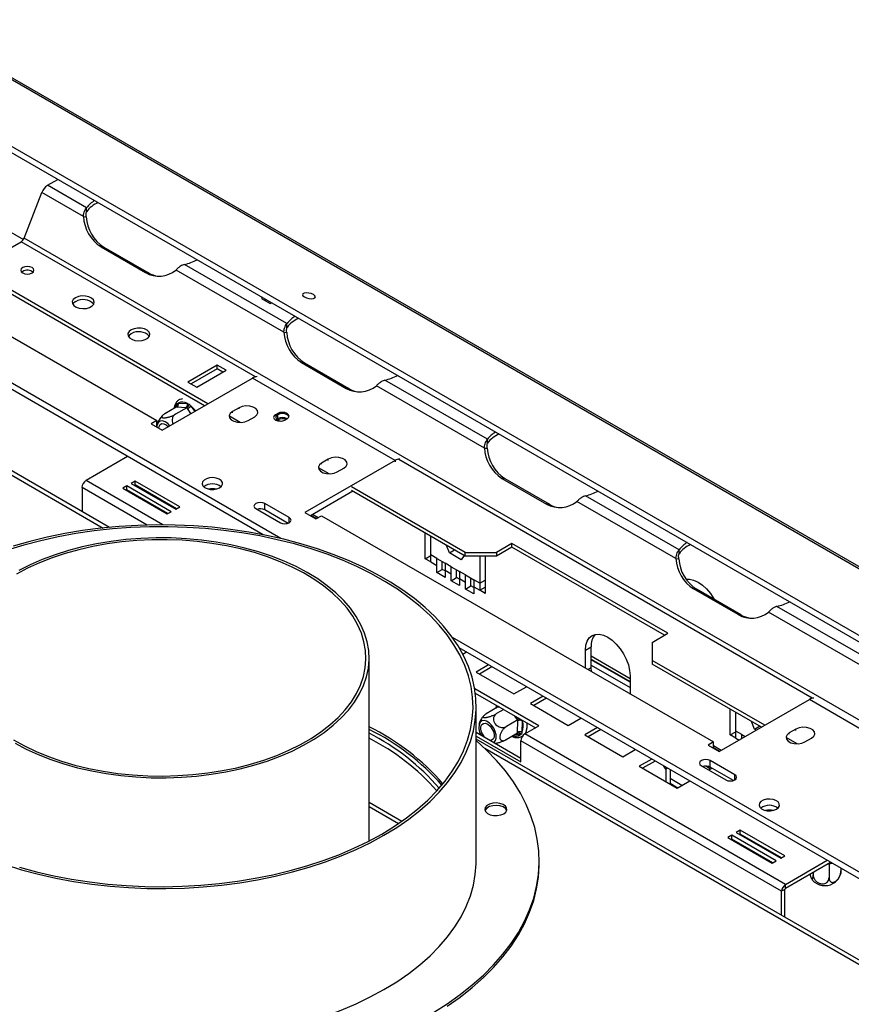
# Model space of a CAD drawing. Units: millimetres. Extents: x 66 to 3963, y 39 to 3099.
# Drawn here: x 3259 to 3523, y 1090 to 1402 of the extents above; entities that cross this region are included whole.
import ezdxf

# ---------------------------------------------------------------- set-up
doc = ezdxf.new("R2010")
doc.units = ezdxf.units.MM
doc.header["$LTSCALE"] = 15

msp = doc.modelspace()

# ---------------------------------------------------------------- linework, layer by layer
at = {"color": 7, "linetype": 'Continuous', "lineweight": 25}
for p, q in [((2997.2, 1532.97), (3949.85, 983.02)), ((3951.12, 982.9), (2998.47, 1532.85)), ((2973.85, 1523.22), (3922.25, 975.72)), ((2974.21, 1525.01), (3922.61, 977.51)), ((3287.38, 1241.18), (2923.48, 1451.26)), ((3341.83, 1237.62), (3060.06, 1400.29)), ((3336.16, 1238.86), (3060.06, 1398.25)), ((3206.57, 1363.47), (3260.04, 1332.6)), ((3267.71, 1349.79), (3271, 1351.68)), ((3260.26, 1333.03), (3265.87, 1347.5)), ((3279.11, 1339.86), (3265.87, 1347.5)), ((3280.09, 1342.64), (3267.71, 1349.79)), ((3177.93, 1346.94), (3302.38, 1275.09)), ((3280.09, 1341.41), (3280.09, 1342.64)), ((3279.11, 1339.86), (3280.03, 1339.78)), ((3249.35, 1326.12), (3259.34, 1331.89)), ((3631.49, 1118.73), (3260.26, 1333.03)), ((3284.7, 1330.23), (3298.85, 1322.07)), ((3285.62, 1330.15), (3284.7, 1330.23)), ((3285.62, 1330.15), (3299.77, 1321.98)), ((3259.84, 1322.46), (3259.51, 1322.22)), ((3342.75, 1303.12), (3308.5, 1322.89)), ((3343.73, 1305.9), (3311.19, 1324.69)), ((3318.64, 1280.4), (3249.35, 1320.41)), ((3299.77, 1321.98), (3298.85, 1322.07)), ((3317.58, 1279.79), (3249.35, 1319.18)), ((3336.05, 1314.13), (3335.59, 1313.86)), ((3335.59, 1313.86), (3338.42, 1312.23)), ((3337.11, 1313.52), (3336.65, 1313.25)), ((3338.42, 1312.23), (3338.88, 1312.5)), ((3343.73, 1304.67), (3343.73, 1305.9)), ((3342.75, 1303.12), (3343.67, 1303.04)), ((3321.57, 1292.7), (3312.28, 1287.34)), ((3321.57, 1291.48), (3313.34, 1286.73)), ((3324.4, 1291.07), (3321.57, 1292.7)), ((3321.57, 1291.48), (3321.57, 1292.7)), ((3323.33, 1290.46), (3321.57, 1291.48)), ((3348.34, 1293.49), (3362.49, 1285.33)), ((3349.26, 1293.41), (3348.34, 1293.49)), ((3349.26, 1293.41), (3363.41, 1285.25)), ((3304.15, 1272.03), (3332.79, 1288.57)), ((3315.11, 1285.71), (3324.4, 1291.07)), ((3378.04, 1262.44), (3332.79, 1288.57)), ((3312.28, 1287.34), (3315.11, 1285.71)), ((3363.41, 1285.25), (3362.49, 1285.33)), ((3406.39, 1266.38), (3372.14, 1286.15)), ((3407.37, 1269.16), (3374.83, 1287.95)), ((3308.55, 1279.32), (3304.93, 1277.24)), ((3311.92, 1279.17), (3308.31, 1277.08)), ((3308.76, 1279.31), (3308.55, 1279.32)), ((3311.69, 1279.18), (3308.76, 1279.31)), ((3309.18, 1280.63), (3312.1, 1280.5)), ((3311.92, 1279.17), (3311.69, 1279.18)), ((3312.12, 1278.89), (3311.92, 1279.17)), ((3328.54, 1279.18), (3326.42, 1277.95)), ((3304.26, 1276.75), (3303.98, 1276.48)), ((3328.86, 1274.5), (3325.45, 1276.47)), ((3331.37, 1275.09), (3333.49, 1276.32)), ((3340.8, 1277.35), (3340.09, 1276.95)), ((3340.8, 1275.72), (3340.47, 1275.48)), ((3340.8, 1275.31), (3340.8, 1277.35)), ((3343.06, 1275.23), (3343.77, 1275.64)), ((3302.38, 1275.09), (3300.61, 1274.07)), ((3300.61, 1274.07), (3304.15, 1272.03)), ((3302.38, 1273.05), (3302.38, 1275.09)), ((3340.8, 1275.31), (3340.73, 1275.27)), ((3406.39, 1266.38), (3407.31, 1266.3)), ((3407.37, 1267.94), (3407.37, 1269.16)), ((3293.15, 1263.69), (3279.93, 1256.05)), ((3378.04, 1262.44), (3349.4, 1245.91)), ((3357.15, 1258.17), (3353.74, 1260.14)), ((3356.83, 1262.85), (3354.71, 1261.62)), ((3359.66, 1258.77), (3361.78, 1259.99)), ((3278.66, 1253.85), (3278.66, 1246.22)), ((3292.84, 1254.34), (3291.57, 1253.6)), ((3306.98, 1246.17), (3292.84, 1254.34)), ((3292.84, 1253.11), (3292.84, 1254.34)), ((3295.53, 1255.89), (3294.26, 1255.15)), ((3294.26, 1255.15), (3308.4, 1246.99)), ((3295.53, 1254.66), (3295.32, 1254.54)), ((3309.67, 1247.73), (3295.53, 1255.89)), ((3295.53, 1254.66), (3295.53, 1255.89)), ((3308.61, 1247.11), (3295.53, 1254.66)), ((3400.31, 1233.25), (3364.25, 1254.07)), ((3411.98, 1256.75), (3426.13, 1248.59)), ((3412.9, 1256.67), (3411.98, 1256.75)), ((3412.9, 1256.67), (3427.04, 1248.51)), ((3291.57, 1253.6), (3305.71, 1245.44)), ((3292.84, 1253.11), (3292.63, 1252.99)), ((3305.92, 1245.56), (3292.84, 1253.11)), ((3298.67, 1252.6), (3298.69, 1252.84)), ((3298.76, 1252.8), (3298.83, 1252.51)), ((3364.61, 1252.64), (3351.17, 1244.89)), ((3400.31, 1232.03), (3364.25, 1252.85)), ((3468.18, 1234.06), (3438.47, 1251.21)), ((3303.44, 1250.04), (3303.18, 1250.01)), ((3308.4, 1246.99), (3309.67, 1247.73)), ((3344.45, 1244.28), (3336.68, 1248.77)), ((3336.68, 1246.72), (3336.68, 1248.77)), ((3427.04, 1248.51), (3426.13, 1248.59)), ((3467.2, 1231.28), (3435.78, 1249.42)), ((3305.71, 1245.44), (3306.98, 1246.17)), ((3333.85, 1247.13), (3341.63, 1242.64)), ((3344.06, 1242.46), (3336.68, 1246.72)), ((3349.4, 1245.91), (3352.94, 1243.87)), ((3353.61, 1244.25), (3351.84, 1245.27)), ((3352.94, 1243.87), (3354.71, 1244.89)), ((3354.71, 1244.89), (3479.16, 1173.04)), ((3343.89, 1242.56), (3343.51, 1242.34)), ((3387.59, 1231.21), (3387.59, 1239.38)), ((3389.36, 1232.43), (3389.36, 1238.36)), ((3395.28, 1233.06), (3394.34, 1235.48)), ((3415.16, 1236.11), (3410.21, 1233.25)), ((3464.66, 1207.54), (3415.16, 1236.11)), ((3415.16, 1234.89), (3415.16, 1236.11)), ((3387.59, 1231.21), (3389.36, 1232.23)), ((3391.26, 1231.33), (3389.36, 1232.43)), ((3389.36, 1230.19), (3389.36, 1232.43)), ((3395.28, 1233.06), (3396.91, 1234)), ((3398.99, 1230.91), (3395.28, 1233.06)), ((3399.93, 1232.25), (3398.99, 1230.91)), ((3400.31, 1233.25), (3410.21, 1233.25)), ((3400.31, 1232.03), (3400.31, 1233.25)), ((3410.21, 1232.03), (3400.31, 1232.03)), ((3404.91, 1232.03), (3404.91, 1223.45)), ((3406.68, 1232.03), (3406.68, 1220.19)), ((3415.16, 1234.89), (3410.21, 1232.03)), ((3410.21, 1233.25), (3410.21, 1232.03)), ((3463.6, 1206.92), (3415.16, 1234.89)), ((3468.18, 1232.83), (3468.18, 1234.06)), ((3389.36, 1230.19), (3387.59, 1231.21)), ((3389.36, 1230.19), (3391.26, 1229.09)), ((3391.26, 1231.33), (3393.9, 1229.81)), ((3391.26, 1229.09), (3391.26, 1231.33)), ((3391.26, 1226.84), (3391.26, 1229.09)), ((3393.03, 1230.11), (3393.03, 1230.31)), ((3393.03, 1227.86), (3393.03, 1230.11)), ((3395.81, 1228.7), (3393.9, 1229.81)), ((3393.9, 1229.81), (3393.9, 1227.56)), ((3395.81, 1228.7), (3398.45, 1227.18)), ((3395.81, 1226.46), (3395.81, 1228.7)), ((3467.2, 1231.28), (3468.12, 1231.2)), ((3391.26, 1226.84), (3393.03, 1227.86)), ((3393.9, 1225.32), (3391.26, 1226.84)), ((3393.9, 1227.36), (3393.03, 1227.86)), ((3393.9, 1227.56), (3393.9, 1225.32)), ((3393.9, 1227.56), (3395.81, 1226.46)), ((3395.81, 1224.21), (3395.81, 1226.46)), ((3397.58, 1227.48), (3397.58, 1227.68)), ((3397.58, 1225.24), (3397.58, 1227.48)), ((3400.36, 1226.08), (3398.45, 1227.18)), ((3398.45, 1227.18), (3398.45, 1224.94)), ((3400.36, 1226.08), (3403, 1224.55)), ((3400.36, 1223.83), (3400.36, 1226.08)), ((3395.81, 1224.21), (3397.58, 1225.24)), ((3398.45, 1222.69), (3395.81, 1224.21)), ((3398.45, 1224.73), (3397.58, 1225.24)), ((3398.45, 1224.94), (3398.45, 1222.69)), ((3398.45, 1224.94), (3400.36, 1223.83)), ((3400.36, 1221.59), (3400.36, 1223.83)), ((3400.36, 1221.59), (3402.13, 1222.61)), ((3402.13, 1224.85), (3402.13, 1225.06)), ((3402.13, 1222.61), (3402.13, 1224.85)), ((3403, 1222.11), (3402.13, 1222.61)), ((3404.91, 1223.45), (3403, 1224.55)), ((3403, 1224.55), (3403, 1222.31)), ((3404.91, 1223.45), (3406.68, 1224.47)), ((3404.91, 1223.45), (3404.91, 1221.21)), ((3403, 1220.06), (3400.36, 1221.59)), ((3403, 1222.31), (3403, 1220.06)), ((3403, 1222.31), (3404.91, 1221.21)), ((3404.91, 1221.21), (3406.68, 1222.23)), ((3406.68, 1220.19), (3404.91, 1221.21)), ((3486.94, 1213.48), (3472.8, 1221.65)), ((3473.71, 1221.57), (3472.8, 1221.65)), ((3487.86, 1213.4), (3473.71, 1221.57)), ((3487.86, 1213.4), (3486.94, 1213.48)), ((3530.84, 1194.54), (3496.59, 1214.31)), ((3531.82, 1197.32), (3499.28, 1216.1)), ((3459.71, 1204.68), (3464.66, 1207.54)), ((3748.35, 1002.95), (3396.28, 1206.19)), ((3445.51, 1206.35), (3445.63, 1206.27)), ((3459.71, 1204.68), (3459.71, 1198.96)), ((3748.35, 1000.9), (3398.41, 1202.92)), ((3399.51, 1200.95), (3400.67, 1201.62)), ((3438.5, 1202.23), (3440.27, 1203.25)), ((3438.5, 1196.52), (3438.5, 1202.23)), ((3440.27, 1196.71), (3440.27, 1203.25)), ((3369.8, 1141.64), (3369.8, 1199.75)), ((3407.74, 1197.54), (3403.75, 1195.23)), ((3440.27, 1199.37), (3452.64, 1192.23)), ((3452.64, 1192), (3440.27, 1199.15)), ((3440.27, 1197.45), (3452.64, 1190.3)), ((3495.42, 1178.35), (3459.71, 1198.96)), ((3459.71, 1198.96), (3459.71, 1197.74)), ((3494.36, 1177.74), (3459.71, 1197.74)), ((3403.75, 1195.23), (3415.77, 1188.29)), ((3408.8, 1196.92), (3404.81, 1194.62)), ((3440.35, 1195.45), (3440.27, 1196.71)), ((3452.64, 1194.06), (3452.64, 1188.35)), ((3423.65, 1178.15), (3403.32, 1189.88)), ((3403.52, 1188.54), (3422.59, 1177.53)), ((3415.77, 1188.29), (3419.76, 1190.6)), ((3425.02, 1187.56), (3421.02, 1185.26)), ((3421.02, 1185.26), (3433.04, 1178.32)), ((3426.08, 1186.95), (3422.08, 1184.64)), ((3480.93, 1169.98), (3509.56, 1186.51)), ((3554.82, 1160.39), (3509.56, 1186.51)), ((3403.8, 1135.24), (3403.8, 1184.24)), ((3410.61, 1184.05), (3407, 1181.96)), ((3412.52, 1183.34), (3410.29, 1182.06)), ((3410.83, 1184.05), (3410.61, 1184.05)), ((3484.46, 1175.28), (3484.46, 1183.45)), ((3486.23, 1176.51), (3486.23, 1182.43)), ((3406.2, 1181.38), (3405.82, 1180.95)), ((3417.04, 1180.04), (3413.43, 1177.95)), ((3417.04, 1180.04), (3416.83, 1180.3)), ((3416.9, 1176.11), (3417.03, 1179.76)), ((3417.03, 1179.76), (3417.04, 1180.04)), ((3418.44, 1179.72), (3418.31, 1176.08)), ((3433.04, 1178.32), (3437.04, 1180.62)), ((3492.15, 1177.13), (3491.21, 1179.56)), ((3403.8, 1176.14), (3417.99, 1167.94)), ((3416.89, 1175.83), (3413.28, 1173.75)), ((3416.89, 1175.83), (3416.9, 1176.11)), ((3419.27, 1175.62), (3423.65, 1178.15)), ((3502.03, 1127.83), (3419.27, 1175.62)), ((3442.29, 1177.59), (3438.3, 1175.28)), ((3443.35, 1176.98), (3439.36, 1174.67)), ((3484.46, 1175.28), (3486.23, 1176.3)), ((3488.14, 1175.41), (3486.23, 1176.51)), ((3486.23, 1174.26), (3486.23, 1176.51)), ((3492.15, 1177.13), (3493.78, 1178.07)), ((3492.73, 1176.8), (3492.15, 1177.13)), ((3505.32, 1177.13), (3503.2, 1175.9)), ((3403.8, 1174.91), (3417.99, 1166.71)), ((3851.21, 915.69), (3403.8, 1173.98)), ((3500.76, 1125.63), (3417.99, 1173.41)), ((3417.99, 1166.71), (3417.99, 1173.41)), ((3438.3, 1175.28), (3450.32, 1168.34)), ((3479.16, 1173.04), (3477.39, 1172.02)), ((3479.16, 1171), (3479.16, 1173.04)), ((3486.23, 1174.26), (3484.46, 1175.28)), ((3488.14, 1175.41), (3489.23, 1174.78)), ((3488.14, 1174.15), (3488.14, 1175.41)), ((3505.64, 1172.45), (3502.23, 1174.42)), ((3508.15, 1173.04), (3510.27, 1174.27)), ((3450.32, 1168.34), (3454.31, 1170.65)), ((3477.39, 1172.02), (3480.93, 1169.98)), ((3481.59, 1170.37), (3479.16, 1171.77)), ((3459.57, 1167.62), (3455.57, 1165.31)), ((3460.63, 1167), (3456.63, 1164.7)), ((3485.88, 1162.63), (3478.1, 1167.12)), ((3478.1, 1165.08), (3478.1, 1167.12)), ((3455.57, 1165.31), (3467.59, 1158.37)), ((3463.96, 1164.43), (3463.39, 1165.41)), ((3464.52, 1164.76), (3463.96, 1164.43)), ((3463.96, 1164.43), (3463.96, 1160.47)), ((3465.37, 1164.27), (3465.37, 1159.65)), ((3475.27, 1165.49), (3483.05, 1161)), ((3478.55, 1164.7), (3477.45, 1165.33)), ((3477.6, 1164.15), (3478.66, 1164.76)), ((3485.48, 1160.82), (3478.1, 1165.08)), ((3469.1, 1159.24), (3465.37, 1161.4)), ((3465.37, 1159.94), (3467.84, 1158.51)), ((3467.59, 1158.37), (3471.59, 1160.68)), ((3369.8, 1152.52), (3379.11, 1147.14)), ((3487.61, 1145), (3486.34, 1144.27)), ((3486.34, 1144.27), (3500.48, 1136.1)), ((3501.75, 1136.84), (3487.61, 1145)), ((3487.61, 1143.78), (3487.61, 1145)), ((3484.92, 1143.45), (3483.65, 1142.72)), ((3483.65, 1142.72), (3497.79, 1134.55)), ((3484.92, 1142.23), (3484.71, 1142.11)), ((3499.06, 1135.29), (3484.92, 1143.45)), ((3484.92, 1142.23), (3484.92, 1143.45)), ((3498, 1134.68), (3484.92, 1142.23)), ((3487.61, 1143.78), (3487.4, 1143.66)), ((3500.69, 1136.23), (3487.61, 1143.78)), ((3493.05, 1140.39), (3493.07, 1140.63)), ((3493.15, 1140.58), (3493.2, 1140.31)), ((3496.65, 1138.32), (3496.92, 1138.4)), ((3423.8, 1134.43), (3423.8, 1135.24)), ((3497.79, 1134.55), (3499.06, 1135.29)), ((3500.48, 1136.1), (3501.75, 1136.84)), ((3502.03, 1127.83), (3515.26, 1135.47)), ((3502.03, 1126.61), (3516.32, 1134.86)), ((3515.82, 1134.19), (3515.48, 1134.24)), ((3516.06, 1134.32), (3515.82, 1134.19)), ((3515.82, 1134.19), (3515.82, 1130.02)), ((3519.57, 1132.98), (3519.57, 1132.14)), ((3510.76, 1131.65), (3510.76, 1130.84)), ((3501.82, 1126.24), (3500.76, 1125.63)), ((3500.76, 1118), (3500.76, 1125.63)), ((3501.82, 1117.39), (3501.82, 1126.24)), ((3502.03, 1126.61), (3502.03, 1127.83))]:
    msp.add_line(p, q, dxfattribs=at)
at = {"color": 8, "linetype": 'Continuous', "lineweight": 25}
for p, q in [((2922.31, 1450.58), (3285.39, 1240.98)), ((3333.71, 1288.96), (3259.34, 1331.89)), ((3308.47, 1279.28), (3308.52, 1279.94)), ((3313.26, 1277.29), (3312.12, 1278.89)), ((3313.23, 1279.72), (3314.47, 1277.99)), ((3328.54, 1278.77), (3328.54, 1279.18)), ((3326.42, 1277.54), (3326.42, 1277.95)), ((3340.09, 1276.54), (3340.09, 1276.95)), ((3354.71, 1261.22), (3354.71, 1261.62)), ((3356.83, 1262.44), (3356.83, 1262.85)), ((3378.04, 1262.44), (3378.04, 1262.03)), ((3510.49, 1186.91), (3379.2, 1262.7)), ((3299.34, 1241.91), (3278.66, 1253.85)), ((3304.34, 1241.96), (3279.93, 1256.05)), ((3353.08, 1243.95), (3351.31, 1244.97)), ((3344.45, 1242.64), (3344.45, 1244.28)), ((3440.27, 1200.39), (3452.64, 1193.24)), ((3439.21, 1196.1), (3440.27, 1196.71)), ((3410.58, 1184.03), (3410.6, 1184.46)), ((3411.28, 1184.06), (3410.83, 1184.05)), ((3416.83, 1180.3), (3416.08, 1181.29)), ((3418.41, 1179.95), (3418.44, 1179.72)), ((3503.2, 1175.49), (3503.2, 1175.9)), ((3505.32, 1176.72), (3505.32, 1177.13)), ((3417.71, 1175.32), (3415.92, 1175.27)), ((3486.23, 1174.26), (3487.29, 1173.65)), ((3406.52, 1171.05), (3850.04, 915.02)), ((3481.07, 1170.06), (3479.16, 1171.17)), ((3476.65, 1165.42), (3478.23, 1164.51)), ((3485.88, 1161), (3485.88, 1162.63)), ((3369.8, 1153.88), (3380.18, 1147.88)), ((3515.48, 1134.24), (3515.48, 1134.37)), ((3516.43, 1134.53), (3516.06, 1134.32))]:
    msp.add_line(p, q, dxfattribs=at)
at = {"color": 7, "linetype": 'Continuous', "lineweight": 25, "flags": 128}
for points in [[(3259.84, 1323.69), (3259.38, 1323.29), (3259.22, 1322.83), (3259.38, 1322.36), (3259.84, 1321.97), (3260.52, 1321.71), (3261.32, 1321.62), (3262.13, 1321.71), (3262.81, 1321.97), (3263.26, 1322.36), (3263.42, 1322.83), (3263.26, 1323.29), (3262.81, 1323.69), (3262.13, 1323.95), (3261.32, 1324.04), (3260.52, 1323.95), (3259.84, 1323.69)], [(3276.57, 1314.08), (3275.9, 1313.54), (3275.57, 1312.9), (3275.62, 1312.24), (3276.04, 1311.62), (3276.78, 1311.11), (3277.77, 1310.77), (3278.9, 1310.63), (3280.04, 1310.71), (3281.08, 1311.01), (3281.89, 1311.48), (3282.4, 1312.07), (3282.54, 1312.73), (3282.31, 1313.38), (3281.72, 1313.96), (3280.84, 1314.39), (3279.76, 1314.63), (3278.61, 1314.65), (3277.51, 1314.46), (3276.57, 1314.08)], [(3352.11, 1315.11), (3351.43, 1315.41), (3350.64, 1315.6), (3349.86, 1315.67), (3349.19, 1315.58), (3348.76, 1315.37), (3348.61, 1315.06), (3348.78, 1314.7), (3349.24, 1314.34), (3349.92, 1314.04), (3350.71, 1313.85), (3351.5, 1313.79), (3352.16, 1313.87), (3352.6, 1314.08), (3352.74, 1314.39), (3352.57, 1314.75), (3352.11, 1315.11)], [(3276.57, 1312.85), (3275.9, 1312.31), (3275.71, 1312.04)], [(3294.25, 1303.87), (3293.58, 1303.33), (3293.25, 1302.69), (3293.3, 1302.03), (3293.72, 1301.41), (3294.46, 1300.9), (3295.45, 1300.56), (3296.58, 1300.43), (3297.72, 1300.51), (3298.76, 1300.8), (3299.57, 1301.27), (3300.08, 1301.87), (3300.22, 1302.53), (3299.98, 1303.18), (3299.39, 1303.75), (3298.52, 1304.18), (3297.44, 1304.42), (3296.29, 1304.45), (3295.19, 1304.26), (3294.25, 1303.87)], [(3294.25, 1302.65), (3293.58, 1302.11), (3293.39, 1301.83)], [(3333.49, 1276.32), (3334.19, 1276.89), (3334.51, 1277.57), (3334.4, 1278.27), (3333.89, 1278.91), (3333.03, 1279.4), (3331.93, 1279.7), (3330.71, 1279.76), (3329.54, 1279.58), (3328.54, 1279.18)], [(3326.42, 1277.95), (3325.73, 1277.38), (3325.41, 1276.7), (3325.52, 1276), (3326.03, 1275.36), (3326.89, 1274.87), (3327.99, 1274.57), (3329.2, 1274.51), (3330.38, 1274.69), (3331.37, 1275.09)], [(3340.09, 1276.95), (3339.64, 1276.55), (3339.48, 1276.09), (3339.64, 1275.62), (3340.09, 1275.23), (3340.78, 1274.97), (3341.58, 1274.88), (3342.38, 1274.97), (3343.06, 1275.23)], [(3340.8, 1276.95), (3340.35, 1276.55), (3340.19, 1276.09), (3340.35, 1275.62), (3340.8, 1275.23), (3341.48, 1274.97), (3341.94, 1274.89)], [(3343.77, 1275.64), (3344.23, 1276.03), (3344.39, 1276.5), (3344.23, 1276.96), (3343.77, 1277.35), (3343.09, 1277.62), (3342.29, 1277.71), (3341.48, 1277.62), (3340.8, 1277.35)], [(3344.36, 1276.29), (3344.23, 1276.55), (3343.77, 1276.95), (3343.09, 1277.21), (3342.29, 1277.3), (3341.48, 1277.21), (3340.8, 1276.95)], [(3306.57, 1273.43), (3305.88, 1274.16), (3305.05, 1274.72), (3304.24, 1274.99), (3303.51, 1274.95), (3302.94, 1274.59)], [(3303.09, 1272.65), (3303.16, 1273.24), (3303.48, 1273.83), (3304, 1274.13), (3304.67, 1274.1), (3305.41, 1273.74), (3306.08, 1273.15)], [(3361.78, 1259.99), (3362.48, 1260.57), (3362.79, 1261.24), (3362.68, 1261.94), (3362.17, 1262.58), (3361.31, 1263.07), (3360.21, 1263.37), (3359, 1263.43), (3357.82, 1263.25), (3356.83, 1262.85)], [(3354.71, 1261.62), (3354.01, 1261.05), (3353.7, 1260.37), (3353.8, 1259.67), (3354.32, 1259.04), (3355.17, 1258.54), (3356.28, 1258.24), (3357.49, 1258.18), (3358.66, 1258.36), (3359.66, 1258.77)], [(3322.36, 1253.77), (3322.98, 1254.27), (3323.28, 1254.86), (3323.24, 1255.48), (3322.85, 1256.05), (3322.16, 1256.52), (3321.24, 1256.84), (3320.19, 1256.97), (3319.13, 1256.89), (3318.17, 1256.62), (3317.41, 1256.18), (3316.94, 1255.63), (3316.81, 1255.02), (3317.03, 1254.41), (3317.58, 1253.88), (3318.4, 1253.48), (3319.39, 1253.26), (3320.46, 1253.23), (3321.49, 1253.41), (3322.36, 1253.77)], [(3336.68, 1248.77), (3336.03, 1249.02), (3335.26, 1249.1), (3334.5, 1249.02), (3333.85, 1248.77), (3333.41, 1248.39), (3333.26, 1247.95), (3333.41, 1247.51), (3333.85, 1247.13)], [(3373.8, 1143.82), (3377.86, 1146.31), (3381.66, 1148.94), (3385.17, 1151.69), (3388.4, 1154.56), (3391.32, 1157.53), (3393.93, 1160.6), (3396.22, 1163.75), (3398.18, 1166.98), (3399.79, 1170.27), (3401.07, 1173.61), (3402, 1176.99), (3402.57, 1180.39), (3402.79, 1183.81), (3402.66, 1187.23), (3402.17, 1190.63), (3401.33, 1194.02), (3400.15, 1197.37), (3398.61, 1200.67), (3396.74, 1203.92), (3394.54, 1207.09), (3392.01, 1210.18), (3389.16, 1213.18), (3386.01, 1216.08), (3382.56, 1218.86), (3378.83, 1221.51), (3374.84, 1224.04), (3370.59, 1226.42), (3366.1, 1228.65), (3361.39, 1230.72), (3356.47, 1232.63), (3351.36, 1234.36), (3346.08, 1235.91), (3340.65, 1237.28), (3335.09, 1238.46), (3329.42, 1239.44), (3323.65, 1240.22), (3317.82, 1240.81), (3311.93, 1241.19), (3306.02, 1241.37), (3300.09, 1241.35), (3294.18, 1241.12), (3288.31, 1240.68), (3282.49, 1240.05), (3276.74, 1239.21), (3271.1, 1238.18), (3265.57, 1236.95), (3260.18, 1235.54), (3254.94, 1233.94)], [(3374.51, 1143.41), (3378.57, 1145.9), (3382.37, 1148.53), (3385.9, 1151.28), (3389.14, 1154.14), (3392.07, 1157.12), (3394.7, 1160.18), (3397.01, 1163.33), (3398.99, 1166.56), (3400.64, 1169.85), (3401.95, 1173.18), (3402.91, 1176.56), (3403.52, 1179.96), (3403.78, 1183.38), (3403.7, 1186.8), (3403.26, 1190.21), (3402.47, 1193.6), (3401.34, 1196.96), (3399.86, 1200.28), (3398.04, 1203.53), (3395.9, 1206.72), (3393.43, 1209.83), (3390.64, 1212.85), (3387.55, 1215.77), (3384.17, 1218.58), (3380.51, 1221.27), (3376.57, 1223.83), (3372.38, 1226.25), (3367.95, 1228.52), (3363.29, 1230.64), (3358.43, 1232.59), (3353.37, 1234.37), (3348.14, 1235.98), (3342.75, 1237.4), (3337.22, 1238.64), (3331.58, 1239.69), (3325.84, 1240.54), (3320.02, 1241.2), (3314.15, 1241.65), (3308.24, 1241.91), (3302.31, 1241.96), (3296.39, 1241.81), (3290.5, 1241.45), (3284.65, 1240.9), (3278.87, 1240.14), (3273.18, 1239.19), (3267.59, 1238.05), (3262.13, 1236.71), (3256.82, 1235.2)], [(3341.63, 1242.64), (3342.27, 1242.39), (3343.04, 1242.3), (3343.81, 1242.39), (3344.45, 1242.64), (3344.89, 1243.02), (3345.04, 1243.46), (3344.89, 1243.9), (3344.45, 1244.28)], [(3367.98, 1193.83), (3368.56, 1196.59), (3368.79, 1199.36), (3368.66, 1202.13), (3368.18, 1204.89), (3367.35, 1207.62), (3366.17, 1210.31), (3364.65, 1212.94), (3362.8, 1215.5), (3360.62, 1217.97), (3358.13, 1220.34), (3355.35, 1222.6), (3352.29, 1224.74), (3348.96, 1226.74), (3345.38, 1228.59), (3341.58, 1230.28), (3337.57, 1231.81), (3333.38, 1233.16), (3329.02, 1234.33), (3324.53, 1235.31), (3319.92, 1236.1), (3315.23, 1236.69), (3310.47, 1237.07), (3305.68, 1237.26), (3300.87, 1237.24), (3296.09, 1237.01), (3291.34, 1236.58), (3286.66, 1235.95), (3282.08, 1235.12), (3277.61, 1234.09), (3273.29, 1232.88), (3269.14, 1231.49), (3265.17, 1229.93), (3261.41, 1228.2), (3257.89, 1226.32)], [(3368.97, 1193.74), (3369.56, 1196.51), (3369.79, 1199.28), (3369.67, 1202.07), (3369.2, 1204.84), (3368.39, 1207.58), (3367.22, 1210.28), (3365.72, 1212.93), (3363.89, 1215.5), (3361.74, 1217.99), (3359.28, 1220.38), (3356.52, 1222.67), (3353.48, 1224.83), (3350.18, 1226.85), (3346.63, 1228.74), (3342.85, 1230.46), (3338.86, 1232.03), (3334.69, 1233.42), (3330.35, 1234.63), (3325.87, 1235.66), (3321.27, 1236.49), (3316.57, 1237.13), (3311.81, 1237.57), (3307.01, 1237.81), (3302.19, 1237.84), (3297.38, 1237.67), (3292.6, 1237.3), (3287.88, 1236.73), (3283.25, 1235.96), (3278.72, 1234.99), (3274.34, 1233.84), (3270.1, 1232.51), (3266.05, 1231), (3262.2, 1229.33), (3258.57, 1227.5)], [(3470.38, 1224.73), (3471.5, 1224.76), (3472.83, 1224.46), (3474.21, 1223.82), (3475.59, 1222.87), (3476.91, 1221.64), (3478.14, 1220.18), (3479.21, 1218.54), (3479.33, 1218.32)], [(3438.5, 1202.23), (3438.64, 1203.74), (3439.04, 1205.04), (3439.69, 1206.07), (3440.57, 1206.8), (3441.64, 1207.2), (3442.86, 1207.25), (3444.19, 1206.95), (3445.57, 1206.31), (3446.95, 1205.36), (3448.28, 1204.13), (3449.5, 1202.67), (3450.57, 1201.03), (3451.45, 1199.29), (3452.1, 1197.5), (3452.51, 1195.73), (3452.64, 1194.06)], [(3256.94, 1173.74), (3260.39, 1171.82), (3264.08, 1170.04), (3267.99, 1168.43), (3272.1, 1166.99), (3276.37, 1165.73), (3280.8, 1164.65), (3285.35, 1163.77), (3290.01, 1163.08), (3294.74, 1162.59), (3299.51, 1162.31), (3304.32, 1162.23), (3309.11, 1162.35), (3313.88, 1162.68), (3318.6, 1163.21), (3323.23, 1163.94), (3327.76, 1164.87), (3332.16, 1165.99), (3336.4, 1167.29), (3340.46, 1168.77), (3344.33, 1170.41), (3347.97, 1172.22), (3351.37, 1174.18), (3354.51, 1176.28), (3357.38, 1178.51), (3359.95, 1180.85), (3362.21, 1183.29), (3364.16, 1185.83), (3365.77, 1188.44), (3367.05, 1191.11), (3367.98, 1193.83)], [(3257.41, 1172.64), (3260.96, 1170.76), (3264.74, 1169.03), (3268.73, 1167.47), (3272.9, 1166.08), (3277.24, 1164.87), (3281.73, 1163.84), (3286.32, 1163.01), (3291.02, 1162.37), (3295.78, 1161.93), (3300.58, 1161.69), (3305.4, 1161.66), (3310.21, 1161.83), (3314.99, 1162.2), (3319.71, 1162.77), (3324.34, 1163.54), (3328.87, 1164.5), (3333.26, 1165.65), (3337.49, 1166.99), (3341.54, 1168.49), (3345.39, 1170.17), (3349.02, 1172), (3352.41, 1173.98), (3355.54, 1176.1), (3358.39, 1178.34), (3360.95, 1180.7), (3363.21, 1183.16), (3365.15, 1185.71), (3366.76, 1188.33), (3368.04, 1191.01), (3368.97, 1193.74)], [(3409.42, 1172.89), (3409.49, 1172.94), (3409.94, 1173.5), (3410.15, 1174.3), (3410.13, 1175.27), (3409.85, 1176.34), (3409.36, 1177.39), (3408.7, 1178.35), (3407.91, 1179.12), (3407.08, 1179.64), (3406.28, 1179.86), (3405.58, 1179.75), (3405.03, 1179.34), (3405.03, 1179.34)], [(3406.46, 1174.6), (3405.96, 1175.28), (3405.51, 1176.21), (3405.28, 1177.15), (3405.31, 1177.98), (3405.59, 1178.61), (3406.09, 1178.95), (3406.74, 1178.97), (3407.47, 1178.66), (3408.19, 1178.07), (3408.81, 1177.25), (3409.26, 1176.32), (3409.49, 1175.38), (3409.46, 1174.55), (3409.18, 1173.92), (3409.18, 1173.92)], [(3503.2, 1175.9), (3502.5, 1175.33), (3502.19, 1174.65), (3502.29, 1173.95), (3502.81, 1173.31), (3503.67, 1172.82), (3504.77, 1172.52), (3505.98, 1172.46), (3507.15, 1172.64), (3508.15, 1173.04)], [(3510.27, 1174.27), (3510.97, 1174.84), (3511.28, 1175.52), (3511.18, 1176.22), (3510.66, 1176.86), (3509.8, 1177.35), (3508.7, 1177.65), (3507.49, 1177.71), (3506.32, 1177.53), (3505.32, 1177.13)], [(3390.2, 1087.17), (3394.58, 1089.94), (3398.7, 1092.85), (3402.54, 1095.88), (3406.09, 1099.02), (3409.34, 1102.28), (3412.28, 1105.63), (3414.9, 1109.06), (3417.19, 1112.58), (3419.15, 1116.15), (3420.77, 1119.79), (3422.05, 1123.47), (3422.98, 1127.19), (3423.56, 1130.93), (3423.79, 1134.68), (3423.67, 1138.43), (3423.19, 1142.18), (3422.37, 1145.9), (3421.19, 1149.59), (3419.67, 1153.24), (3417.81, 1156.84), (3415.62, 1160.38), (3413.1, 1163.84), (3410.25, 1167.21), (3407.1, 1170.49), (3403.8, 1173.54)], [(3409.18, 1173.92), (3408.68, 1173.58), (3408.32, 1173.53)], [(3478.1, 1167.12), (3477.45, 1167.38), (3476.68, 1167.46), (3475.92, 1167.38), (3475.27, 1167.12), (3474.84, 1166.75), (3474.68, 1166.31), (3474.84, 1165.87), (3475.27, 1165.49)], [(3483.05, 1161), (3483.7, 1160.75), (3484.46, 1160.66), (3485.23, 1160.75), (3485.88, 1161), (3486.31, 1161.38), (3486.46, 1161.82), (3486.31, 1162.26), (3485.88, 1162.63)], [(3412.52, 1150.25), (3413.19, 1150.79), (3413.52, 1151.43), (3413.47, 1152.09), (3413.05, 1152.71), (3412.31, 1153.22), (3411.32, 1153.56), (3410.19, 1153.7), (3409.05, 1153.61), (3408.01, 1153.32), (3407.2, 1152.85), (3406.69, 1152.25), (3406.55, 1151.59), (3406.79, 1150.94), (3407.38, 1150.37), (3408.26, 1149.94), (3409.33, 1149.7), (3410.48, 1149.67), (3411.58, 1149.86), (3412.52, 1150.25)], [(3499.13, 1151.72), (3499.76, 1152.22), (3500.06, 1152.81), (3500.02, 1153.43), (3499.63, 1154), (3498.94, 1154.47), (3498.02, 1154.79), (3496.97, 1154.92), (3495.91, 1154.84), (3494.95, 1154.57), (3494.19, 1154.13), (3493.72, 1153.58), (3493.59, 1152.96), (3493.81, 1152.36), (3494.36, 1151.83), (3495.17, 1151.43), (3496.17, 1151.21), (3497.24, 1151.18), (3498.26, 1151.36), (3499.13, 1151.72)], [(3413.48, 1151.27), (3413.47, 1151.28), (3413.05, 1151.9), (3412.31, 1152.4), (3411.32, 1152.74), (3410.19, 1152.88), (3409.05, 1152.8), (3408.01, 1152.51), (3407.2, 1152.04), (3406.69, 1151.44), (3406.62, 1151.27)], [(3254.22, 1134.1), (3259.46, 1132.49), (3264.84, 1131.07), (3270.37, 1129.83), (3276.01, 1128.78), (3281.75, 1127.93), (3287.57, 1127.27), (3293.44, 1126.82), (3299.35, 1126.56), (3305.28, 1126.51), (3311.2, 1126.66), (3317.09, 1127.02), (3322.94, 1127.57), (3328.72, 1128.33), (3334.42, 1129.28), (3340, 1130.42), (3345.46, 1131.76), (3350.77, 1133.27), (3355.92, 1134.97), (3360.88, 1136.84), (3365.65, 1138.87), (3370.19, 1141.07), (3374.51, 1143.41)], [(3258.85, 1133.31), (3264.21, 1131.85), (3269.7, 1130.58), (3275.32, 1129.5), (3281.04, 1128.61), (3286.85, 1127.93), (3292.71, 1127.44), (3298.61, 1127.16), (3304.54, 1127.09), (3310.46, 1127.21), (3316.35, 1127.55), (3322.2, 1128.08), (3327.99, 1128.82), (3333.68, 1129.75), (3339.27, 1130.88), (3344.74, 1132.2), (3350.06, 1133.71), (3355.21, 1135.39), (3360.17, 1137.26), (3364.94, 1139.29), (3369.49, 1141.48), (3373.8, 1143.82)], [(3374.51, 1094.42), (3378.57, 1096.91), (3382.37, 1099.54), (3385.9, 1102.29), (3389.14, 1105.15), (3392.07, 1108.12), (3394.7, 1111.19), (3397.01, 1114.34), (3398.99, 1117.57), (3400.64, 1120.85), (3401.95, 1124.19), (3402.91, 1127.57), (3403.52, 1130.97), (3403.78, 1134.39), (3403.8, 1135.24)], [(3497.97, 1137.8), (3497.81, 1137.77), (3497.63, 1137.75)], [(3394.58, 1089.13), (3398.7, 1092.03), (3402.54, 1095.06), (3406.09, 1098.21), (3409.34, 1101.46), (3412.28, 1104.81), (3414.9, 1108.25), (3417.19, 1111.76), (3419.15, 1115.34), (3420.77, 1118.97), (3422.05, 1122.66), (3422.98, 1126.37), (3423.56, 1130.11), (3423.79, 1133.86), (3423.8, 1134.43)], [(3254.22, 1085.11), (3259.46, 1083.5), (3264.84, 1082.07), (3270.37, 1080.83), (3276.01, 1079.79), (3281.75, 1078.93), (3287.57, 1078.28), (3293.44, 1077.82), (3299.35, 1077.57), (3305.28, 1077.52), (3311.2, 1077.67), (3317.09, 1078.03), (3322.94, 1078.58), (3328.72, 1079.34), (3334.42, 1080.29), (3340, 1081.43), (3345.46, 1082.76), (3350.77, 1084.28), (3355.92, 1085.98), (3360.88, 1087.85), (3365.65, 1089.88), (3370.19, 1092.08), (3374.51, 1094.42)]]:
    msp.add_lwpolyline(points, dxfattribs=at)
at = {"color": 8, "linetype": 'Continuous', "lineweight": 25, "flags": 128}
for points in [[(3410.34, 1183.88), (3410.45, 1184.26), (3410.54, 1184.49)], [(3410.83, 1184.05), (3410.96, 1184.15), (3411.02, 1184.21)]]:
    msp.add_lwpolyline(points, dxfattribs=at)
at = {"color": 7, "linetype": 'Continuous', "lineweight": 25}
for centre, radius, start, end in [((3270.19, 1345.91), 4.6, 122.638, 159.7729), ((3287.33, 1337.16), 9.07, 120.9012, 142.8676), ((3287.75, 1335.52), 9.66, 114.3858, 142.3882), ((3291.47, 1340.6), 12.39, 183.4422, 236.8783), ((3292.39, 1340.52), 12.39, 183.4422, 236.8783), ((3258.1, 1333.83), 2.3, 302.638, 339.7729), ((3307.79, 1339.95), 15.64, 282.5488, 298.2243), ((3261.3, 1319.84), 3, 52.3453, 119.1619), ((3303.07, 1329.48), 8.54, 240.3307, 309.4627), ((3303.98, 1329.22), 8.37, 239.7548, 261.4989), ((3278.98, 1308.88), 4.64, 42.8225, 121.1826), ((3350.97, 1300.42), 9.07, 120.9012, 142.8676), ((3351.39, 1298.78), 9.66, 114.3858, 142.3882), ((3296.65, 1298.68), 4.64, 42.8225, 121.1826), ((3355.11, 1303.87), 12.39, 183.4422, 236.8783), ((3356.03, 1303.78), 12.39, 183.4422, 236.8783), ((3334.48, 1285.88), 3.18, 93.9502, 122.1302), ((3371.43, 1303.21), 15.64, 282.5488, 298.2243), ((3366.71, 1292.75), 8.54, 240.3307, 309.4627), ((3367.62, 1292.48), 8.37, 239.7548, 261.4989), ((3308.1, 1280.24), 1.15, 305.5944, 19.7981), ((3310.53, 1278.12), 2.85, 56.4873, 118.279), ((3311.03, 1280.11), 1.15, 305.5944, 19.7981), ((3309.23, 1283.89), 5.78, 300.0094, 313.8843), ((3342.28, 1272.97), 3.13, 60.1504, 118.2854), ((3342.3, 1272.38), 3.29, 69.2959, 117.0626), ((3304.84, 1273.1), 2.42, 142.0094, 181.6378), ((3414.61, 1263.68), 9.07, 120.9012, 142.8676), ((3415.03, 1262.04), 9.66, 114.3858, 142.3882), ((3418.75, 1267.13), 12.39, 183.4422, 236.8783), ((3419.67, 1267.04), 12.39, 183.4422, 236.8783), ((3379.74, 1259.74), 3.19, 94.3677, 122.0954), ((3281.42, 1253.72), 2.77, 122.6055, 177.3945), ((3320.06, 1250.48), 4.51, 52.7609, 127.2391), ((3320.06, 1246.87), 6.6, 79.3694, 100.6306), ((3435.07, 1266.47), 15.64, 282.5488, 298.2243), ((3430.35, 1256.01), 8.54, 240.3307, 309.4627), ((3431.26, 1255.74), 8.37, 239.7548, 261.4989), ((3335.25, 1243.92), 3.14, 63.0014, 108.7514), ((3475.42, 1228.58), 9.07, 120.9012, 142.8676), ((3475.84, 1226.93), 9.66, 114.3858, 142.3882), ((3479.56, 1232.02), 12.39, 183.4422, 236.8783), ((3480.48, 1231.94), 12.39, 183.4422, 236.8783), ((3495.88, 1231.37), 15.64, 282.5488, 298.2243), ((3491.16, 1220.9), 8.54, 240.3307, 309.4627), ((3492.07, 1220.64), 8.37, 239.7548, 261.4989), ((3445.74, 1203.65), 5.48, 140.0277, 184.268), ((3511.26, 1183.81), 3.19, 94.3677, 122.0954), ((3408.85, 1177.58), 4.2, 155.1554, 213.8423), ((3417.71, 1178.43), 1.49, 60.2742, 117.0951), ((3413.47, 1178.07), 5.24, 337.5792, 18.3528), ((3336.93, 1111.04), 74.45, 40.8546, 63.8017), ((3336.75, 1109.93), 74.79, 41.3372, 63.7759), ((3336.54, 1110.68), 73.16, 40.6484, 62.9679), ((3417.58, 1174.79), 1.49, 60.2742, 117.0951), ((3420.76, 1173.28), 2.77, 122.6055, 177.3945), ((3336.17, 1108.46), 73.86, 41.6655, 62.9215), ((3476.67, 1162.28), 3.14, 63.0057, 108.5998), ((3496.84, 1148.43), 4.51, 52.7609, 127.2391), ((3496.84, 1144.81), 6.6, 79.3694, 100.6306), ((3503.52, 1125.5), 2.77, 122.6055, 177.3945), ((3502.28, 1126.22), 0.461, 122.6055, 177.3945), ((3514.51, 1133.02), 5.57, 233.6846, 306.3853)]:
    msp.add_arc(centre, radius, start, end, dxfattribs=at)
at = {"color": 8, "linetype": 'Continuous', "lineweight": 25}
for centre, radius, start, end in [((3311.2, 1278.34), 3.12, 149.1683, 165.7453), ((3308.2, 1279.4), 0.63, 18.1552, 58.9988), ((3307.37, 1272.87), 9.02, 35.6623, 49.4976), ((3414.51, 1184.26), 4.59, 300.438, 307.0982), ((3416.91, 1175.1), 0.826, 15.8285, 79.4953), ((3416.28, 1177.35), 2.48, 250.7152, 305.2322)]:
    msp.add_arc(centre, radius, start, end, dxfattribs=at)
at = {"color": 7, "linetype": 'Continuous', "lineweight": 25}
for points, knots in [([(3279.11, 1339.86), (3279.12, 1340.07), (3279.15, 1340.54), (3279.34, 1341.27), (3279.66, 1342.05), (3279.94, 1342.43), (3280.09, 1342.64)], [0, 0, 0, 0, 0.190907, 0.421157, 0.690852, 1, 1, 1, 1]), ([(3280.03, 1339.78), (3279.99, 1340.05), (3279.92, 1340.49), (3279.99, 1341.05), (3280.06, 1341.29), (3280.09, 1341.41)], [0, 0, 0, 0, 0.429207, 0.696999, 1, 1, 1, 1]), ([(3311.19, 1324.69), (3311, 1324.62), (3310.57, 1324.47), (3309.89, 1324.09), (3309.15, 1323.56), (3308.72, 1323.12), (3308.5, 1322.89)], [0, 0, 0, 0, 0.194811, 0.42632, 0.694691, 1, 1, 1, 1]), ([(3342.75, 1303.12), (3342.76, 1303.33), (3342.79, 1303.8), (3342.98, 1304.53), (3343.3, 1305.31), (3343.58, 1305.69), (3343.73, 1305.9)], [0, 0, 0, 0, 0.190907, 0.421157, 0.690852, 1, 1, 1, 1]), ([(3343.67, 1303.04), (3343.63, 1303.31), (3343.56, 1303.75), (3343.63, 1304.31), (3343.7, 1304.55), (3343.73, 1304.67)], [0, 0, 0, 0, 0.429207, 0.696999, 1, 1, 1, 1]), ([(3374.83, 1287.95), (3374.63, 1287.88), (3374.21, 1287.73), (3373.53, 1287.35), (3372.78, 1286.82), (3372.36, 1286.39), (3372.14, 1286.15)], [0, 0, 0, 0, 0.194811, 0.42632, 0.694691, 1, 1, 1, 1]), ([(3310.58, 1282), (3310.33, 1281.96), (3309.75, 1281.87), (3308.99, 1281.4), (3308.38, 1280.66), (3308, 1279.83), (3307.92, 1279.21), (3307.88, 1278.94)], [0, 0, 0, 0, 0.177058, 0.399851, 0.61729, 0.836848, 1, 1, 1, 1]), ([(3308.52, 1279.94), (3308.55, 1280.03), (3308.61, 1280.21), (3308.69, 1280.39), (3308.73, 1280.48)], [0, 0, 0, 0, 0.499606, 1, 1, 1, 1]), ([(3308.73, 1280.48), (3308.73, 1280.48), (3308.75, 1280.43), (3308.81, 1280.28), (3308.87, 1280.02), (3308.85, 1279.72), (3308.75, 1279.47), (3308.61, 1279.37), (3308.55, 1279.32)], [0, 0, 0, 0, 0.0041616, 0.0965099, 0.3575048, 0.5815074, 0.7904673, 1, 1, 1, 1]), ([(3308.73, 1280.48), (3308.8, 1280.5), (3308.94, 1280.56), (3309.1, 1280.61), (3309.18, 1280.63)], [0, 0, 0, 0, 0.4995534, 1, 1, 1, 1]), ([(3311.92, 1279.17), (3311.99, 1279.22), (3312.14, 1279.32), (3312.35, 1279.56), (3312.53, 1279.85), (3312.64, 1280.1), (3312.69, 1280.25), (3312.7, 1280.29), (3312.7, 1280.3)], [0, 0, 0, 0, 0.209533, 0.418493, 0.642495, 0.90349, 0.995838, 1, 1, 1, 1]), ([(3312.1, 1280.5), (3312.2, 1280.46), (3312.39, 1280.4), (3312.6, 1280.33), (3312.7, 1280.3)], [0, 0, 0, 0, 0.499606, 1, 1, 1, 1]), ([(3312.7, 1280.3), (3312.78, 1280.2), (3312.96, 1280.01), (3313.14, 1279.82), (3313.23, 1279.72)], [0, 0, 0, 0, 0.4995534, 1, 1, 1, 1]), ([(3303.98, 1276.48), (3303.69, 1276.13), (3303.15, 1275.47), (3302.68, 1274.49), (3302.56, 1273.9), (3302.51, 1273.68)], [0, 0, 0, 0, 0.429182, 0.792901, 1, 1, 1, 1]), ([(3304.93, 1277.24), (3304.82, 1277.17), (3304.59, 1277.03), (3304.33, 1276.83), (3304.12, 1276.63), (3303.99, 1276.45), (3303.94, 1276.28), (3303.98, 1276.15), (3304.11, 1276.05), (3304.3, 1275.99), (3304.56, 1275.96), (3304.85, 1275.96), (3305.17, 1276), (3305.52, 1276.05), (3305.9, 1276.14), (3306.3, 1276.24), (3306.72, 1276.38), (3307.15, 1276.53), (3307.58, 1276.71), (3307.98, 1276.9), (3308.2, 1277.02), (3308.31, 1277.08)], [0, 0, 0, 0, 0.057125, 0.115691, 0.172839, 0.231579, 0.289453, 0.349371, 0.401586, 0.455705, 0.502251, 0.550292, 0.594686, 0.640272, 0.686628, 0.734107, 0.78501, 0.837134, 0.893198, 0.950682, 1, 1, 1, 1]), ([(3308.31, 1277.08), (3308.11, 1276.94), (3307.68, 1276.63), (3307.29, 1275.88), (3307.23, 1274.99), (3307.4, 1274.35), (3307.58, 1274.06), (3307.6, 1274.03)], [0, 0, 0, 0, 0.222239, 0.488884, 0.743168, 0.972416, 1, 1, 1, 1]), ([(3406.39, 1266.38), (3406.4, 1266.6), (3406.43, 1267.07), (3406.62, 1267.8), (3406.94, 1268.57), (3407.22, 1268.95), (3407.37, 1269.16)], [0, 0, 0, 0, 0.1909073, 0.4211567, 0.690852, 1, 1, 1, 1]), ([(3407.31, 1266.3), (3407.27, 1266.57), (3407.2, 1267.01), (3407.27, 1267.57), (3407.34, 1267.81), (3407.37, 1267.94)], [0, 0, 0, 0, 0.429207, 0.696999, 1, 1, 1, 1]), ([(3297.63, 1253.45), (3297.64, 1253.41), (3297.66, 1253.3), (3297.69, 1253.21), (3297.71, 1253.16)], [0, 0, 0, 0, 0.3785, 1, 1, 1, 1]), ([(3302.26, 1250.54), (3302.3, 1250.55), (3302.4, 1250.56), (3302.48, 1250.6), (3302.53, 1250.63)], [0, 0, 0, 0, 0.462983, 1, 1, 1, 1]), ([(3438.47, 1251.21), (3438.27, 1251.14), (3437.85, 1250.99), (3437.17, 1250.62), (3436.42, 1250.08), (3436, 1249.65), (3435.78, 1249.42)], [0, 0, 0, 0, 0.194811, 0.42632, 0.694691, 1, 1, 1, 1]), ([(3467.2, 1231.28), (3467.23, 1231.62), (3467.3, 1232.26), (3467.57, 1233.07), (3467.86, 1233.66), (3468.08, 1233.93), (3468.18, 1234.06)], [0, 0, 0, 0, 0.305309, 0.57368, 0.805189, 1, 1, 1, 1]), ([(3468.12, 1231.2), (3468.09, 1231.39), (3468.03, 1231.76), (3468.05, 1232.35), (3468.13, 1232.65), (3468.18, 1232.83)], [0, 0, 0, 0, 0.313237, 0.584437, 1, 1, 1, 1]), ([(3499.28, 1216.1), (3498.97, 1215.99), (3498.38, 1215.78), (3497.62, 1215.26), (3497.03, 1214.76), (3496.73, 1214.45), (3496.59, 1214.31)], [0, 0, 0, 0, 0.309148, 0.578843, 0.809093, 1, 1, 1, 1]), ([(3407, 1181.96), (3406.89, 1181.89), (3406.66, 1181.76), (3406.39, 1181.56), (3406.18, 1181.37), (3406.05, 1181.2), (3405.99, 1181.05), (3406.03, 1180.93), (3406.15, 1180.86), (3406.34, 1180.81), (3406.58, 1180.81), (3406.87, 1180.83), (3407.19, 1180.88), (3407.53, 1180.96), (3407.9, 1181.06), (3408.3, 1181.18), (3408.71, 1181.32), (3409.14, 1181.49), (3409.57, 1181.68), (3409.96, 1181.87), (3410.19, 1182), (3410.29, 1182.06)], [0, 0, 0, 0, 0.057125, 0.115691, 0.172839, 0.231579, 0.289453, 0.349371, 0.401586, 0.455705, 0.502251, 0.550292, 0.594686, 0.640272, 0.686628, 0.734107, 0.78501, 0.837134, 0.893198, 0.950682, 1, 1, 1, 1]), ([(3410.29, 1182.06), (3410.1, 1181.91), (3409.66, 1181.6), (3409.29, 1180.87), (3409.23, 1179.99), (3409.47, 1179.28), (3409.86, 1178.69), (3410.36, 1178.2), (3411.09, 1177.8), (3411.91, 1177.61), (3412.74, 1177.63), (3413.21, 1177.85), (3413.43, 1177.95)], [0, 0, 0, 0, 0.1033737, 0.2274024, 0.3456813, 0.4523152, 0.4998294, 0.5945143, 0.6890008, 0.787163, 0.8958903, 1, 1, 1, 1]), ([(3410.25, 1184.66), (3410.19, 1184.52), (3410.08, 1184.24), (3410.06, 1183.9), (3410.06, 1183.72)], [0, 0, 0, 0, 0.4953575, 1, 1, 1, 1]), ([(3410.85, 1184.32), (3410.83, 1184.29), (3410.79, 1184.17), (3410.68, 1184.09), (3410.61, 1184.05)], [0, 0, 0, 0, 0.332435, 1, 1, 1, 1]), ([(3405.82, 1180.95), (3405.57, 1180.58), (3405.09, 1179.89), (3404.75, 1179.02), (3404.69, 1178.58), (3404.68, 1178.5)], [0, 0, 0, 0, 0.501442, 0.915557, 1, 1, 1, 1]), ([(3417.04, 1180.04), (3417.12, 1180.08), (3417.28, 1180.16), (3417.54, 1180.26), (3417.69, 1180.31), (3417.75, 1180.33)], [0, 0, 0, 0, 0.385306, 0.769558, 1, 1, 1, 1]), ([(3419.21, 1175.59), (3419.24, 1175.61), (3419.48, 1175.86), (3419.76, 1176.54), (3419.98, 1177.6), (3420.02, 1178.48), (3419.92, 1179), (3419.91, 1179.08)], [0, 0, 0, 0, 0.034402, 0.324567, 0.626237, 0.939403, 1, 1, 1, 1]), ([(3413.43, 1177.95), (3413.32, 1177.88), (3413.08, 1177.73), (3412.73, 1177.43), (3412.39, 1177.08), (3412.08, 1176.69), (3411.8, 1176.26), (3411.57, 1175.82), (3411.41, 1175.38), (3411.32, 1174.99), (3411.28, 1174.63), (3411.3, 1174.32), (3411.36, 1174.06), (3411.47, 1173.84), (3411.62, 1173.66), (3411.81, 1173.53), (3412.05, 1173.45), (3412.32, 1173.43), (3412.64, 1173.47), (3412.96, 1173.58), (3413.18, 1173.7), (3413.28, 1173.75)], [0, 0, 0, 0, 0.057125, 0.115691, 0.172839, 0.231579, 0.289453, 0.349371, 0.401586, 0.455705, 0.502251, 0.550292, 0.594686, 0.640272, 0.686628, 0.734107, 0.78501, 0.837134, 0.893198, 0.950682, 1, 1, 1, 1]), ([(3416.89, 1175.83), (3416.97, 1175.87), (3417.13, 1175.94), (3417.43, 1175.92), (3417.75, 1175.82), (3417.99, 1175.67), (3418.13, 1175.56), (3418.16, 1175.53), (3418.16, 1175.53)], [0, 0, 0, 0, 0.209533, 0.418493, 0.642495, 0.90349, 0.995838, 1, 1, 1, 1]), ([(3418.16, 1175.53), (3418.09, 1175.49), (3417.93, 1175.41), (3417.78, 1175.35), (3417.71, 1175.32)], [0, 0, 0, 0, 0.4995534, 1, 1, 1, 1]), ([(3418.31, 1176.08), (3418.29, 1175.98), (3418.24, 1175.79), (3418.19, 1175.62), (3418.16, 1175.53)], [0, 0, 0, 0, 0.499606, 1, 1, 1, 1]), ([(3413.28, 1173.75), (3413.16, 1173.68), (3412.92, 1173.55), (3412.49, 1173.34), (3412.04, 1173.15), (3411.57, 1172.97), (3411.08, 1172.8), (3410.62, 1172.68), (3410.25, 1172.59), (3410.07, 1172.56), (3410, 1172.55)], [0, 0, 0, 0, 0.132448, 0.268236, 0.400738, 0.536931, 0.671117, 0.81004, 0.931103, 1, 1, 1, 1]), ([(3415.19, 1174.85), (3415.38, 1174.76), (3415.95, 1174.49), (3416.83, 1174.39), (3417.81, 1174.49), (3418.33, 1174.81), (3418.59, 1174.96)], [0, 0, 0, 0, 0.161263, 0.467939, 0.733428, 1, 1, 1, 1]), ([(3492.1, 1141.19), (3492.11, 1141.16), (3492.13, 1141.06), (3492.15, 1140.97), (3492.17, 1140.9)], [0, 0, 0, 0, 0.258074, 1, 1, 1, 1]), ([(3515.56, 1134.4), (3515.62, 1134.4), (3516.04, 1134.41), (3516.44, 1134.51), (3516.77, 1134.59)], [0, 0, 0, 0, 0.151243, 1, 1, 1, 1]), ([(3515.82, 1130.02), (3515.82, 1129.89), (3515.83, 1129.62), (3515.92, 1129.27), (3516.06, 1128.96), (3516.25, 1128.72), (3516.5, 1128.55), (3516.78, 1128.46), (3517.09, 1128.46), (3517.4, 1128.54), (3517.71, 1128.69), (3518, 1128.88), (3518.28, 1129.13), (3518.54, 1129.41), (3518.78, 1129.73), (3519, 1130.09), (3519.2, 1130.48), (3519.36, 1130.9), (3519.49, 1131.34), (3519.56, 1131.76), (3519.57, 1132.02), (3519.57, 1132.14)], [0, 0, 0, 0, 0.057125, 0.115691, 0.172839, 0.231579, 0.289453, 0.349371, 0.401586, 0.455705, 0.502251, 0.550292, 0.594686, 0.640272, 0.686628, 0.734107, 0.78501, 0.837134, 0.893198, 0.950682, 1, 1, 1, 1]), ([(3519.57, 1132.14), (3519.57, 1132.01), (3519.57, 1131.74), (3519.54, 1131.41), (3519.5, 1131.17), (3519.46, 1131.08), (3519.45, 1131.05)], [0, 0, 0, 0, 0.2834826, 0.574113, 0.8577105, 1, 1, 1, 1]), ([(3509.76, 1131.07), (3509.77, 1131.01), (3509.81, 1130.81), (3509.9, 1130.5), (3510, 1130.16), (3510.11, 1129.89), (3510.21, 1129.7), (3510.31, 1129.57), (3510.4, 1129.5), (3510.48, 1129.5), (3510.56, 1129.56), (3510.63, 1129.68), (3510.68, 1129.88), (3510.73, 1130.15), (3510.75, 1130.48), (3510.76, 1130.72), (3510.76, 1130.84)], [0, 0, 0, 0, 0.030738, 0.108523, 0.189146, 0.258487, 0.330056, 0.396191, 0.464102, 0.53316, 0.603891, 0.679723, 0.757374, 0.840893, 0.926529, 1, 1, 1, 1]), ([(3510.25, 1129.69), (3510.29, 1129.61), (3510.52, 1129.2), (3510.87, 1128.8), (3511.21, 1128.54), (3511.25, 1128.52)], [0, 0, 0, 0, 0.1857592, 0.9137241, 1, 1, 1, 1]), ([(3510.76, 1130.84), (3510.78, 1130.59), (3510.83, 1130.04), (3511.28, 1129.22), (3512, 1128.52), (3512.72, 1128.16), (3513.42, 1127.99), (3514.08, 1127.99), (3514.79, 1128.22), (3515.36, 1128.66), (3515.74, 1129.28), (3515.79, 1129.77), (3515.82, 1130.02)], [0, 0, 0, 0, 0.103374, 0.227402, 0.345681, 0.452315, 0.499829, 0.594514, 0.689001, 0.787163, 0.89589, 1, 1, 1, 1]), ([(3517.8, 1128.52), (3518.07, 1128.8), (3518.64, 1129.37), (3519.19, 1130.26), (3519.37, 1130.86), (3519.42, 1131.06)], [0, 0, 0, 0, 0.384739, 0.7981, 1, 1, 1, 1])]:
    msp.add_open_spline(points, degree=3, knots=knots, dxfattribs=at)

doc.saveas('drawing.dxf')
